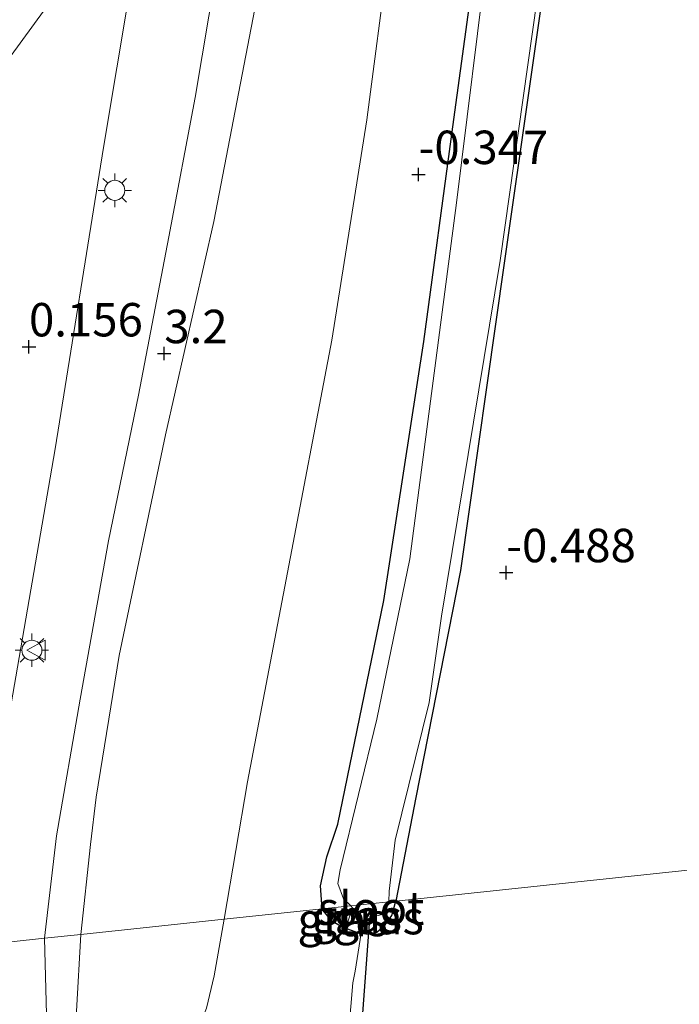
# Model space of a CAD drawing. Units: metres. Extents: x 128163 to 130010, y 512499 to 516989.
# Drawn here: x 129805 to 129854, y 515108 to 515182 of the extents above; entities that cross this region are included whole.
import ezdxf
from ezdxf.enums import TextEntityAlignment as Align

# ---------------------------------------------------------------- set-up
doc = ezdxf.new("R2010")
doc.units = ezdxf.units.M
doc.linetypes.add('IE-TERREINAFSCHEIDING', pattern=[10, 8, -2])
doc.layers.get('0').update_dxf_attribs({"lineweight": 25})
for name, color, linetype, lineweight in [('B-ME-GW-HOOGTEPUNT-S-B1', 10, 'Continuous', 25), ('B-ME-GW-INSTEEKWATERGANG-L-B1', 10, 'Continuous', 25), ('B-ME-GW-KRUINLIJN-L-B1', 93, 'Continuous', 18), ('B-ME-GW-TEENLIJN-L-B1', 93, 'Continuous', 18), ('B-ME-IE-GRASLAND-GV-B6', 93, 'Continuous', 18), ('B-ME-IE-GRONDWERKLIJN-GROND_INGERICHT-GV-B6', 253, 'Continuous', 18), ('B-ME-IE-HULPGEOMETRIE-L-B1', 53, 'Continuous', 18), ('B-ME-IE-MEUBILAIR_WEGMEUBILAIR-LICHTMAST-S-B1', 8, 'Continuous', 18), ('B-ME-IE-TERREINAFSCHEIDING-DOORGANG-L-B1', 8, 'IE-TERREINAFSCHEIDING-KUNSTMATIG-OPEN', 18), ('B-ME-IE-TERREINAFSCHEIDING-RASTERHEKWERK-L-B1', 8, 'IE-TERREINAFSCHEIDING', 18), ('B-ME-KW-DUIKER-L-B1', 10, 'Continuous', 25), ('B-ME-OG-WATER-GV-B6', 153, 'Continuous', 18), ('B-ME-VH-VERH_SOORT-BITUMEN-GV-B6', 8, 'IE-TERREINAFSCHEIDING-NATUURLIJK-HOUTWAL', 18), ('B-ME-VW-MEUBILAIR_WEGMEUBILAIR-VERKEERSBORD-S-B1', 8, 'Continuous', 18)]:
    doc.layers.add(name, color=color, linetype=linetype, lineweight=lineweight)
doc.styles.add('NLCS-ISO', font='NLCS-ISO.TTF')
doc.linetypes.add('IE-TERREINAFSCHEIDING-KUNSTMATIG-OPEN', pattern='A,7,-1.5,[67,NLCS.SHX,S=0.75,R=0,X=0,Y=0],-1.5', length=10)
doc.linetypes.add('IE-TERREINAFSCHEIDING-NATUURLIJK-HOUTWAL', pattern='A,7,-1.5,[67,NLCS.SHX,S=0.75,R=45,X=0,Y=0],-1.5,7,-1.5,[70,NLCS.SHX,S=0.75,R=0,X=0,Y=0],-1.5', length=20)

# ---------------------------------------------------------------- blocks, each defined once
blk = doc.blocks.new('verkeersbord')
for p, q in [((0, 0.75), (-0.75, -0.625)), ((0.75, -0.625), (0, 0.75)), ((-0.75, -0.625), (0.75, -0.625))]:
    blk.add_line(p, q)
blk = doc.blocks.new('hoogtepunt')
for p, q in [((-0.5, 0), (0.5, 0)), ((0, 0.5), (0, -0.5))]:
    blk.add_line(p, q)
blk = doc.blocks.new('lantaarnpaal')
for p, q in [((-0.884, 0.884), (-0.53, 0.53)), ((0, 0.75), (0, 1.25)), ((0.53, 0.53), (0.884, 0.884)), ((-0.75, 0), (-1.25, 0)), ((0.75, 0), (1.25, 0)), ((-0.53, -0.53), (-0.884, -0.884)), ((0.53, -0.53), (0.884, -0.884)), ((0, -0.75), (0, -1.25))]:
    blk.add_line(p, q)
blk.add_circle((0, 0), 0.75)

msp = doc.modelspace()

# ---------------------------------------------------------------- linework, layer by layer
at = {"layer": 'B-ME-GW-INSTEEKWATERGANG-L-B1'}
for points in [[(129827.566, 515115.392, -0.336), (129827.453, 515117.112, -0.336), (129827.924, 515119.28, -0.328), (129828.741, 515121.741, -0.319), (129832.194, 515138.455, -0.265), (129835.18, 515157.848, -0.286), (129837.341, 515173.894, -0.37), (129839.707, 515191.244, -0.37), (129841.558, 515208.663, -0.328), (129842.85, 515228.004, -0.26), (129844.226, 515247.355, -0.231), (129845.032, 515271.671, -0.176)], [(129850.969, 515266.92, -0.314), (129849.888, 515240.204, -0.34), (129847.529, 515215.414, -0.356), (129844.963, 515190.219, -0.39), (129841.195, 515163.703, -0.453), (129837.911, 515140.71, -0.495), (129834.575, 515123.713, -0.361), (129833.088, 515115.979, -0.501)], [(129827.566, 515115.392, -0.336), (129827.591, 515115.288, -0.33), (129828.206, 515114.546, -0.353), (129829.114, 515114.013, -0.335), (129830.278, 515113.597, -0.344), (129830.496, 515113.566, -0.349), (129831.006, 515113.494, -0.362), (129831.661, 515113.652, -0.393), (129832.276, 515114.209, -0.46), (129832.787, 515114.89, -0.482), (129833.088, 515115.979, -0.501)]]:
    msp.add_polyline3d(points, dxfattribs=at)
at = {"layer": 'B-ME-GW-KRUINLIJN-L-B1'}
for points in [[(129831.041, 515321.141, 3.18), (129830.865, 515315.373, 3.112), (129829.922, 515304.333, 3.041), (129829.269, 515291.083, 3.059), (129828.613, 515277.543, 3.03), (129828.143, 515263.938, 3.024), (129827.824, 515248.068, 3.17), (129827.104, 515230.956, 3.241), (129825.809, 515212.22, 3.221), (129824.462, 515198.044, 2.994), (129822.664, 515183.381, 3.165), (129819.454, 515166.817, 3.17), (129815.848, 515150.86, 3.14), (129812.379, 515134.339, 3.256), (129810.658, 515123.743, 3.19), (129810.229, 515120.215, 3.211), (129809.504, 515113.475, 3.107)], [(129806.805, 515113.188, 2.868), (129807.7, 515120.844, 2.984), (129809.46, 515131.072, 3.041), (129811.589, 515142.922, 3.102), (129813.823, 515153.832, 3.041), (129816.099, 515165.666, 3.055), (129818.061, 515176.093, 3.027), (129819.611, 515185.333, 2.984), (129820.849, 515194.752, 2.92), (129822.272, 515204.761, 2.948), (129823.691, 515216.072, 3.08), (129824.524, 515229.963, 3.155), (129825.25, 515245.082, 3.073), (129824.855, 515257.069, 3.027), (129825.116, 515267.426, 2.795), (129825.455, 515280.291, 2.834), (129825.998, 515293.239, 2.859), (129827.179, 515308.831, 2.924), (129827.799, 515319.218, 3.013), (129827.906, 515321.122, 3.028)], [(129809.504, 515113.475, 3.107), (129809.199, 515107.742, 3.11), (129809.098, 515103.979, 3.044), (129809.552, 515102.789, 2.983), (129809.878, 515102.039, 2.897)], [(129807.288, 515094.503, 3.02), (129807.223, 515097.06, 2.962), (129806.805, 515113.188, 2.868)]]:
    msp.add_polyline3d(points, dxfattribs=at)
at = {"layer": 'B-ME-GW-TEENLIJN-L-B1'}
for points in [[(129801.569, 515112.632, 0.385), (129804.044, 515129.292, 0.335), (129807.598, 515149.806, 0.158), (129811.209, 515172.357, 0.098), (129814.192, 515190.27, 0.148), (129815.862, 515202.888, 0.083), (129817.708, 515220.099, 0.118), (129818.674, 515235.064, 0.148), (129819.356, 515250.612, 0.168), (129819.748, 515269.316, 0.022), (129820.289, 515288.942, -0.028), (129820.998, 515307.478, 0.002), (129821.241, 515321.165, 0.042), (129821.297, 515323.2, 0.032), (129821.85, 515337.031, 0.007), (129822.527, 515356.093, 0.002), (129823.191, 515373.378, -0.013), (129823.872, 515396.839, -0.058), (129824.615, 515413.119, -0.028), (129825.539, 515430.978, 0.002), (129826.791, 515449.453, -0.003), (129827.861, 515465.662, -0.043), (129829.402, 515484.727, 0.037)], [(129837.609, 515294.867, 0.204), (129837.522, 515288.046, 0.124), (129837.998, 515277.884, 0.169), (129837.736, 515267.528, 0.179), (129837.356, 515253.138, 0.154), (129836.984, 515234.255, 0.144), (129835.627, 515216.058, 0.013), (129834.11, 515200.848, -0.043), (129832.528, 515186.827, 0.008), (129830.906, 515174.432, -0.063), (129828.303, 515157.939, -0.159), (129824.883, 515140.048, -0.194), (129821.982, 515124.897, -0.184), (129820.24, 515114.615, -0.139)], [(129816.322, 515102.222, 0.46), (129817.805, 515105.118, 0.201), (129818.926, 515107.95, 0.074), (129819.482, 515110.384, -0.139), (129820.24, 515114.615, -0.139)]]:
    msp.add_polyline3d(points, dxfattribs=at)
at = {"layer": 'B-ME-IE-GRASLAND-GV-B6'}
for points in [[(129833.088, 515115.979, -0.501), (129832.566, 515115.923, -0.691), (129832.592, 515116.712, -0.691), (129833.042, 515120.527, -0.691), (129835.581, 515130.837, -0.691), (129836.491, 515137.282, -0.691), (129840.88, 515163.912, -0.691), (129843.665, 515183.509, -0.691), (129847.255, 515219.686, -0.691), (129849.737, 515255.947, -0.691), (129850.032, 515276.611, -0.691)], [(129846.67, 515274.958, -0.691), (129844.9, 515239.497, -0.691), (129842.352, 515206.452, -0.691), (129837.624, 515168.23, -0.691), (129834.126, 515141.576, -0.691), (129831.653, 515129.582, -0.691), (129828.927, 515118.32, -0.691), (129828.75, 515117.285, -0.691), (129829.176, 515116.151, -0.691), (129829.702, 515115.619, -0.691), (129827.566, 515115.392, -0.336), (129827.453, 515117.112, -0.336), (129827.924, 515119.28, -0.328), (129828.741, 515121.741, -0.319), (129832.194, 515138.455, -0.265), (129835.18, 515157.848, -0.286), (129837.341, 515173.894, -0.37), (129839.707, 515191.244, -0.37), (129841.558, 515208.663, -0.328), (129842.85, 515228.004, -0.26), (129844.226, 515247.355, -0.231), (129845.032, 515271.671, -0.176)], [(129845.032, 515271.671, -0.176), (129844.226, 515247.355, -0.231), (129842.85, 515228.004, -0.26), (129841.558, 515208.663, -0.328), (129839.707, 515191.244, -0.37), (129837.341, 515173.894, -0.37), (129835.18, 515157.848, -0.286), (129832.194, 515138.455, -0.265), (129828.741, 515121.741, -0.319), (129827.924, 515119.28, -0.328), (129827.453, 515117.112, -0.336), (129827.566, 515115.392, -0.336)], [(129806.805, 515113.188, 2.868), (129801.569, 515112.632, 0.385), (129804.044, 515129.292, 0.335), (129807.598, 515149.806, 0.158), (129811.209, 515172.357, 0.098), (129814.192, 515190.27, 0.148), (129815.862, 515202.888, 0.083), (129817.708, 515220.099, 0.118), (129818.674, 515235.064, 0.148), (129819.356, 515250.612, 0.168), (129819.748, 515269.316, 0.022)], [(129825.116, 515267.426, 2.795), (129824.855, 515257.069, 3.027), (129825.25, 515245.082, 3.073), (129824.524, 515229.963, 3.155), (129823.691, 515216.072, 3.08), (129822.272, 515204.761, 2.948), (129820.849, 515194.752, 2.92), (129819.611, 515185.333, 2.984), (129818.061, 515176.093, 3.027), (129816.099, 515165.666, 3.055), (129813.823, 515153.832, 3.041), (129811.589, 515142.922, 3.102), (129809.46, 515131.072, 3.041), (129807.7, 515120.844, 2.984), (129806.805, 515113.188, 2.868)], [(129809.504, 515113.475, 3.107), (129806.805, 515113.188, 2.868), (129807.7, 515120.844, 2.984), (129809.46, 515131.072, 3.041), (129811.589, 515142.922, 3.102), (129813.823, 515153.832, 3.041), (129816.099, 515165.666, 3.055), (129818.061, 515176.093, 3.027), (129819.611, 515185.333, 2.984), (129820.849, 515194.752, 2.92), (129822.272, 515204.761, 2.948), (129823.691, 515216.072, 3.08), (129824.524, 515229.963, 3.155), (129825.25, 515245.082, 3.073), (129824.855, 515257.069, 3.027), (129825.116, 515267.426, 2.795)], [(129827.566, 515115.392, -0.336), (129820.24, 515114.615, -0.139), (129821.982, 515124.897, -0.184), (129824.883, 515140.048, -0.194), (129828.303, 515157.939, -0.159), (129830.906, 515174.432, -0.063), (129832.528, 515186.827, 0.008), (129834.11, 515200.848, -0.043), (129835.627, 515216.058, 0.013), (129836.984, 515234.255, 0.144), (129837.356, 515253.138, 0.154), (129837.736, 515267.528, 0.179)], [(129837.736, 515267.528, 0.179), (129837.356, 515253.138, 0.154), (129836.984, 515234.255, 0.144), (129835.627, 515216.058, 0.013), (129834.11, 515200.848, -0.043), (129832.528, 515186.827, 0.008), (129830.906, 515174.432, -0.063), (129828.303, 515157.939, -0.159), (129824.883, 515140.048, -0.194), (129821.982, 515124.897, -0.184), (129820.24, 515114.615, -0.139)], [(129850.969, 515266.92, -0.314), (129849.888, 515240.204, -0.34), (129847.529, 515215.414, -0.356), (129844.963, 515190.219, -0.39), (129841.195, 515163.703, -0.453), (129837.911, 515140.71, -0.495), (129834.575, 515123.713, -0.361), (129833.088, 515115.979, -0.501)], [(129820.24, 515114.615, -0.139), (129809.504, 515113.475, 3.107), (129810.229, 515120.215, 3.211), (129810.658, 515123.743, 3.19), (129812.379, 515134.339, 3.256), (129815.848, 515150.86, 3.14), (129819.454, 515166.817, 3.17), (129822.664, 515183.381, 3.165), (129824.462, 515198.044, 2.994), (129825.809, 515212.22, 3.221), (129827.104, 515230.956, 3.241), (129827.824, 515248.068, 3.17), (129828.143, 515263.938, 3.024)], [(129828.143, 515263.938, 3.024), (129827.824, 515248.068, 3.17), (129827.104, 515230.956, 3.241), (129825.809, 515212.22, 3.221), (129824.462, 515198.044, 2.994), (129822.664, 515183.381, 3.165), (129819.454, 515166.817, 3.17), (129815.848, 515150.86, 3.14), (129812.379, 515134.339, 3.256), (129810.658, 515123.743, 3.19), (129810.229, 515120.215, 3.211), (129809.504, 515113.475, 3.107)], [(129829.702, 515115.619, -0.691), (129829.832, 515115.474, -0.691), (129829.487, 515114.414, -0.445), (129830.633, 515114.175, -0.49), (129830.496, 515113.566, -0.349), (129830.278, 515113.597, -0.344), (129829.114, 515114.013, -0.335), (129828.206, 515114.546, -0.353), (129827.591, 515115.288, -0.33), (129827.566, 515115.392, -0.336), (129829.702, 515115.619, -0.691)], [(129833.088, 515115.979, -0.501), (129832.787, 515114.89, -0.482), (129832.276, 515114.209, -0.46), (129831.661, 515113.652, -0.393), (129831.006, 515113.494, -0.362), (129830.496, 515113.566, -0.349), (129830.633, 515114.175, -0.49), (129830.828, 515115.041, -0.691), (129830.937, 515115.01, -0.691), (129831.669, 515114.863, -0.691), (129832.236, 515115.012, -0.691), (129832.412, 515115.478, -0.691), (129832.566, 515115.923, -0.691), (129833.088, 515115.979, -0.501)], [(129818.926, 515107.95, 0.074), (129819.482, 515110.384, -0.139), (129820.24, 515114.615, -0.139), (129827.566, 515115.392, -0.336), (129827.591, 515115.288, -0.33), (129828.206, 515114.546, -0.353), (129829.114, 515114.013, -0.335), (129830.278, 515113.597, -0.344), (129830.496, 515113.566, -0.349), (129830.03, 515110.737, -0.323), (129829.854, 515109.863, -0.327), (129829.436, 515104.847, -0.104)], [(129830.633, 515114.175, -0.49), (129829.487, 515114.414, -0.445), (129829.832, 515115.474, -0.691), (129830.013, 515115.272, -0.691), (129830.828, 515115.041, -0.691), (129830.633, 515114.175, -0.49)], [(129820.24, 515114.615, -0.139), (129819.482, 515110.384, -0.139), (129818.926, 515107.95, 0.074), (129817.805, 515105.118, 0.201), (129816.322, 515102.222, 0.46), (129809.878, 515102.039, 2.897), (129809.552, 515102.789, 2.983), (129809.098, 515103.979, 3.044), (129809.199, 515107.742, 3.11), (129809.504, 515113.475, 3.107), (129820.24, 515114.615, -0.139)], [(129807.223, 515097.06, 2.962), (129806.805, 515113.188, 2.868), (129809.504, 515113.475, 3.107), (129809.199, 515107.742, 3.11)], [(129806.805, 515113.188, 2.868), (129807.223, 515097.06, 2.962), (129807.288, 515094.503, 3.02), (129800.563, 515094.161, 0.345), (129800.455, 515105.716, 0.393), (129801.569, 515112.632, 0.385), (129806.805, 515113.188, 2.868)]]:
    msp.add_polyline3d(points, dxfattribs=at)
at = {"layer": 'B-ME-IE-GRONDWERKLIJN-GROND_INGERICHT-GV-B6'}
for points in [[(129904.005, 515123.51, -0.176), (129833.088, 515115.979, -0.501), (129834.575, 515123.713, -0.361), (129837.911, 515140.71, -0.495), (129841.195, 515163.703, -0.453), (129844.963, 515190.219, -0.39), (129847.529, 515215.414, -0.356), (129849.888, 515240.204, -0.34), (129850.969, 515266.92, -0.314), (129850.564, 515276.723, -0.272), (129849.867, 515278.377, -0.285), (129848.785, 515278.972, -0.243), (129848.845, 515280.289, -0.201), (129849.004, 515296.282, -0.239), (129857.073, 515296.373, -0.315)], [(129806.732, 515182.562, -0.183), (129804.292, 515179.248, -0.151), (129802.61, 515177.259, -0.151), (129801.974, 515175.951, -0.151), (129802.016, 515174.608, -0.151), (129802.438, 515171.904, -0.151)], [(129829.436, 515104.847, -0.104), (129829.854, 515109.863, -0.327), (129830.03, 515110.737, -0.323), (129830.496, 515113.566, -0.349), (129831.006, 515113.494, -0.362), (129831.661, 515113.652, -0.393), (129832.276, 515114.209, -0.46), (129832.787, 515114.89, -0.482), (129833.088, 515115.979, -0.501), (129904.005, 515123.51, -0.176)]]:
    msp.add_polyline3d(points, dxfattribs=at)
at = {"layer": 'B-ME-IE-HULPGEOMETRIE-L-B1'}
msp.add_polyline3d([(129904.005, 515123.51, -0.176), (129833.088, 515115.979, -0.501), (129832.566, 515115.923, -0.691), (129829.702, 515115.619, -0.691), (129827.566, 515115.392, -0.336), (129820.24, 515114.615, -0.139), (129809.504, 515113.475, 3.107), (129806.805, 515113.188, 2.868), (129801.569, 515112.632, 0.385), (129794.984, 515111.933, 0.039), (129793.99, 515111.828, 0.114), (129776.05, 515109.923, -1.14), (129770.671, 515109.352, -1.159), (129770.094, 515109.15, -1.177), (129770.047, 515109.286, -1.179), (129762.66, 515108.501, -1.884)], dxfattribs=at)
at = {"layer": 'B-ME-IE-TERREINAFSCHEIDING-DOORGANG-L-B1'}
msp.add_line((129829.854, 515109.863, -0.327), (129830.03, 515110.737, -0.323), dxfattribs=at)
at = {"layer": 'B-ME-IE-TERREINAFSCHEIDING-RASTERHEKWERK-L-B1'}
msp.add_line((129830.03, 515110.737, -0.323), (129830.496, 515113.566, -0.349), dxfattribs=at)
for points in [[(129830.633, 515114.175, -0.49), (129829.487, 515114.414, -0.445), (129829.832, 515115.474, -0.691)], [(129830.828, 515115.041, -0.691), (129830.633, 515114.175, -0.49), (129830.496, 515113.566, -0.349)], [(129829.722, 515102.554, -0.58), (129829.551, 515102.887, -0.207), (129829.436, 515104.847, -0.104), (129829.854, 515109.863, -0.327)]]:
    msp.add_polyline3d(points, dxfattribs=at)
at = {"layer": 'B-ME-KW-DUIKER-L-B1'}
msp.add_line((129830.233, 515102.504, -0.462), (129831.132, 515114.65, -0.528), dxfattribs=at)
at = {"layer": 'B-ME-OG-WATER-GV-B6'}
for points in [[(129850.032, 515276.611, -0.691), (129849.737, 515255.947, -0.691), (129847.255, 515219.686, -0.691), (129843.665, 515183.509, -0.691), (129840.88, 515163.912, -0.691), (129836.491, 515137.282, -0.691), (129835.581, 515130.837, -0.691), (129833.042, 515120.527, -0.691), (129832.592, 515116.712, -0.691), (129832.566, 515115.923, -0.691)], [(129832.566, 515115.923, -0.691), (129829.702, 515115.619, -0.691), (129829.176, 515116.151, -0.691), (129828.75, 515117.285, -0.691), (129828.927, 515118.32, -0.691), (129831.653, 515129.582, -0.691), (129834.126, 515141.576, -0.691), (129837.624, 515168.23, -0.691), (129842.352, 515206.452, -0.691), (129844.9, 515239.497, -0.691), (129846.67, 515274.958, -0.691)], [(129832.566, 515115.923, -0.691), (129832.412, 515115.478, -0.691), (129832.236, 515115.012, -0.691), (129831.669, 515114.863, -0.691), (129830.937, 515115.01, -0.691), (129830.828, 515115.041, -0.691), (129830.013, 515115.272, -0.691), (129829.832, 515115.474, -0.691), (129829.702, 515115.619, -0.691), (129832.566, 515115.923, -0.691)]]:
    msp.add_polyline3d(points, dxfattribs=at)
at = {"layer": 'B-ME-VH-VERH_SOORT-BITUMEN-GV-B6'}
for points in [[(129822.527, 515356.093, 0.002), (129821.85, 515337.031, 0.007), (129821.297, 515323.2, 0.032), (129821.241, 515321.165, 0.042), (129820.998, 515307.478, 0.002), (129820.289, 515288.942, -0.028), (129819.748, 515269.316, 0.022), (129819.356, 515250.612, 0.168), (129818.674, 515235.064, 0.148), (129817.708, 515220.099, 0.118), (129815.862, 515202.888, 0.083), (129814.192, 515190.27, 0.148), (129811.209, 515172.357, 0.098), (129807.598, 515149.806, 0.158), (129804.044, 515129.292, 0.335), (129801.569, 515112.632, 0.385)], [(129801.569, 515112.632, 0.385), (129794.984, 515111.933, 0.039), (129795.665, 515115.539, 0.116), (129796.582, 515120.957, 0.106), (129796.87, 515123.24, 0.098), (129796.89, 515123.363, 0.097), (129797.294, 515125.87, 0.09), (129798.166, 515131.285, 0.075), (129798.688, 515134.522, 0.066), (129799.394, 515138.905, 0.054), (129799.427, 515139.109, 0.053), (129801.441, 515151.529, 0.006), (129802.655, 515159.011, -0.022), (129803.754, 515165.317, -0.151), (129802.962, 515168.315, -0.151), (129802.438, 515171.904, -0.151), (129802.016, 515174.608, -0.151), (129801.974, 515175.951, -0.151), (129802.61, 515177.259, -0.151), (129804.292, 515179.248, -0.151), (129806.732, 515182.562, -0.183)]]:
    msp.add_polyline3d(points, dxfattribs=at)

# ---------------------------------------------------------------- block references
at = {"layer": 'B-ME-GW-HOOGTEPUNT-S-B1', "rotation": 90}
for p in [(129834.782, 515170.34, -0.347), (129834.782, 515170.34, -0.347), (129805.637, 515157.443, 0.156), (129805.637, 515157.443, 0.156), (129815.759, 515156.938, 3.2), (129815.759, 515156.938, 3.2), (129841.335, 515140.548, -0.488), (129841.335, 515140.548, -0.488)]:
    msp.add_blockref('hoogtepunt', p, dxfattribs=at)
at = {"layer": 'B-ME-IE-MEUBILAIR_WEGMEUBILAIR-LICHTMAST-S-B1', "rotation": 90}
for p in [(129812.054, 515169.153, 0.549), (129805.851, 515134.74, 0.71)]:
    msp.add_blockref('lantaarnpaal', p, dxfattribs=at)
at = {"layer": 'B-ME-VW-MEUBILAIR_WEGMEUBILAIR-VERKEERSBORD-S-B1', "rotation": 90}
msp.add_blockref('verkeersbord', (129806.213, 515134.745, 0.713), dxfattribs=at)

# ---------------------------------------------------------------- texts
at = {"layer": 'B-ME-GW-HOOGTEPUNT-S-B1', "ltscale": 0.2, "style": 'NLCS-ISO'}
for s, p in [('-0.347', (129834.782, 515170.34, -0.347)), ('-0.347', (129834.782, 515170.34, -0.347)), ('0.156', (129805.637, 515157.443, 0.156)), ('0.156', (129805.637, 515157.443, 0.156)), ('3.2', (129815.759, 515156.938, 3.2)), ('3.2', (129815.759, 515156.938, 3.2)), ('-0.488', (129841.335, 515140.548, -0.488)), ('-0.488', (129841.335, 515140.548, -0.488))]:
    msp.add_text(s, height=2.5, dxfattribs=at).set_placement(p, align=Align.BOTTOM_LEFT)
at = {"layer": 'B-ME-IE-GRASLAND-GV-B6', "ltscale": 0.2, "style": 'NLCS-ISO'}
for p in [(129829.0995, 515114.5925), (129830.1575, 515114.8245), (129831.792, 515114.7365)]:
    msp.add_text('gras', height=2.5, dxfattribs=at).set_placement(p, align=Align.MIDDLE_CENTER)
at = {"layer": 'B-ME-OG-WATER-GV-B6', "ltscale": 0.2, "style": 'NLCS-ISO'}
msp.add_text('sloot', height=2.5, dxfattribs=at).set_placement((129831.2262, 515115.4436), align=Align.MIDDLE_CENTER)

doc.saveas('drawing.dxf')
